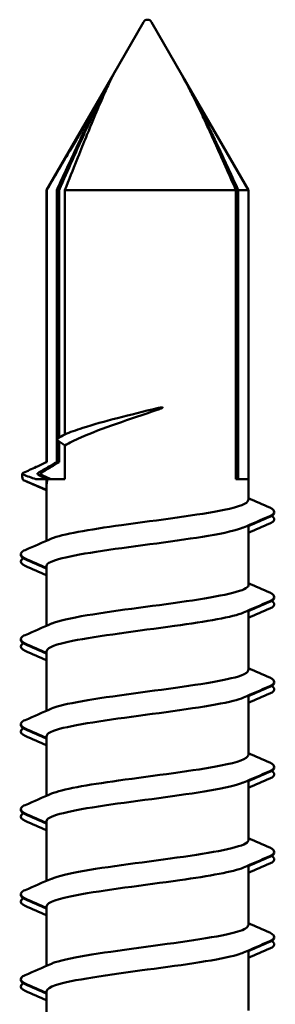
# Model space of a CAD drawing. Units: millimetres. Extents: x -351 to 2447, y 419 to 1903.
# Drawn here: x -218 to -213, y 1699 to 1720 of the extents above; entities that cross this region are included whole.
import ezdxf

# ---------------------------------------------------------------- set-up
doc = ezdxf.new("R2010")
doc.units = ezdxf.units.MM
doc.layers.add('Sichtbar (ISO)', color=7, linetype='Continuous', lineweight=50)

msp = doc.modelspace()

# ---------------------------------------------------------------- linework, layer by layer
at = {"layer": 'Sichtbar (ISO)'}
for p, q in [((-215.484, 1720.041), (-216.146, 1718.894)), ((-215.31, 1720.041), (-214.648, 1718.894)), ((-216.193, 1718.813), (-217.597, 1716.381)), ((-216.146, 1718.894), (-216.193, 1718.813)), ((-214.648, 1718.894), (-214.601, 1718.813)), ((-214.601, 1718.813), (-213.197, 1716.381)), ((-217.595, 1716.381), (-217.597, 1716.381)), ((-217.597, 1710.464), (-217.597, 1716.381)), ((-217.595, 1710.465), (-217.595, 1716.381)), ((-217.378, 1710.465), (-217.378, 1716.381)), ((-217.326, 1710.998), (-217.326, 1716.381)), ((-217.199, 1716.381), (-217.199, 1711.066)), ((-213.468, 1716.381), (-217.199, 1716.381)), ((-213.416, 1716.381), (-213.468, 1716.381)), ((-213.468, 1710.091), (-213.468, 1716.381)), ((-213.197, 1716.381), (-213.416, 1716.381)), ((-213.416, 1710.091), (-213.416, 1716.381)), ((-213.197, 1710.091), (-213.197, 1716.381)), ((-217.326, 1710.465), (-217.326, 1710.916)), ((-217.199, 1710.825), (-217.199, 1710.091)), ((-218.105, 1710.073), (-217.597, 1709.858)), ((-217.597, 1710.091), (-217.833, 1710.091)), ((-217.597, 1710.091), (-217.199, 1710.091)), ((-217.597, 1708.752), (-217.597, 1710.091)), ((-213.468, 1710.091), (-213.197, 1710.091)), ((-213.197, 1709.632), (-213.197, 1710.091)), ((-213.197, 1707.782), (-213.197, 1709.086)), ((-217.597, 1706.902), (-217.597, 1708.207)), ((-213.197, 1705.932), (-213.197, 1707.236)), ((-217.597, 1705.052), (-217.597, 1706.357)), ((-213.197, 1704.082), (-213.197, 1705.386)), ((-217.597, 1703.202), (-217.597, 1704.507)), ((-213.197, 1702.232), (-213.197, 1703.536)), ((-217.597, 1701.352), (-217.597, 1702.657)), ((-213.197, 1700.382), (-213.197, 1701.686)), ((-217.597, 1699.502), (-217.597, 1700.807)), ((-213.197, 1698.532), (-213.197, 1699.836)), ((-217.597, 1697.652), (-217.597, 1698.957))]:
    msp.add_line(p, q, dxfattribs=at)
msp.add_arc((-215.397, 1719.991), 0.1, 30, 150, dxfattribs=at)
msp.add_ellipse((-218.098, 1710.091), major_axis=(0, -0.02), ratio=0.982728, start_param=5.138782, end_param=5.888394, dxfattribs=at)
for points, weights in [([(-217.326, 1716.381), (-216.401, 1718.477), (-216.103, 1718.967)], [1, 1.81257704705, 2.23675323681]), ([(-216.103, 1718.967), (-216.37, 1718.477), (-217.199, 1716.381)], [2.23675323681, 1.81257704705, 1]), ([(-217.378, 1716.381), (-216.482, 1718.322), (-216.168, 1718.855)], [1, 1.70984437016, 2.123289311]), ([(-213.468, 1716.381), (-214.348, 1718.374), (-214.648, 1718.894)], [1, 1.74295900967, 2.16121914284]), ([(-213.416, 1716.381), (-214.286, 1718.268), (-214.601, 1718.813)], [1, 1.6763352465, 2.08359439556]), ([(-217.595, 1716.381), (-216.919, 1717.54), (-216.553, 1718.126)], [1, 1.32968819351, 1.59543856059])]:
    msp.add_rational_spline(points, weights, degree=2, dxfattribs=at)
for points, knots in [([(-217.199, 1711.066), (-217.089, 1711.113), (-216.958, 1711.16), (-216.586, 1711.279), (-216.327, 1711.35), (-215.769, 1711.494), (-215.475, 1711.565), (-215.184, 1711.637)], [0.3048906, 0.3048906, 0.3048906, 0.3048906, 0.3645527, 0.3645527, 0.4548138, 0.4548138, 0.5450749, 0.5450749, 0.5450749, 0.5450749]), ([(-215.184, 1711.637), (-215.149, 1711.645), (-215.12, 1711.651), (-215.093, 1711.655), (-215.083, 1711.656), (-215.074, 1711.655), (-215.072, 1711.655), (-215.07, 1711.654), (-215.069, 1711.654), (-215.069, 1711.653), (-215.069, 1711.653), (-215.068, 1711.652), (-215.068, 1711.652), (-215.068, 1711.652), (-215.068, 1711.651), (-215.069, 1711.651), (-215.069, 1711.65), (-215.07, 1711.649), (-215.071, 1711.648), (-215.075, 1711.644), (-215.08, 1711.641), (-215.104, 1711.629), (-215.14, 1711.615), (-215.184, 1711.6)], [0, 0, 0, 0, 0.01078608, 0.01078608, 0.0143738, 0.0143738, 0.01563644, 0.01563644, 0.01597818, 0.01597818, 0.0161918, 0.0161918, 0.01637627, 0.01637627, 0.01659076, 0.01659076, 0.01695516, 0.01695516, 0.0178125, 0.0178125, 0.02073322, 0.02073322, 0.03353114, 0.03353114, 0.03353114, 0.03353114]), ([(-215.184, 1711.6), (-215.485, 1711.499), (-215.788, 1711.399), (-216.363, 1711.198), (-216.628, 1711.098), (-216.984, 1710.94), (-217.1, 1710.882), (-217.199, 1710.825)], [0, 0, 0, 0, 0.0955197, 0.0955197, 0.1910393, 0.1910393, 0.2459116, 0.2459116, 0.2459116, 0.2459116]), ([(-217.363, 1710.978), (-217.364, 1710.978), (-217.366, 1710.976), (-217.368, 1710.973), (-217.369, 1710.971), (-217.37, 1710.967), (-217.371, 1710.964), (-217.371, 1710.959), (-217.371, 1710.956), (-217.369, 1710.951), (-217.368, 1710.948), (-217.366, 1710.944), (-217.364, 1710.943), (-217.363, 1710.942)], [-0.004727461, -0.004727461, -0.004727461, -0.004727461, -0.003995025, -0.003995025, -0.003261376, -0.003261376, -0.002492502, -0.002492502, -0.001677734, -0.001677734, -0.000834596, -0.000834596, 0, 0, 0, 0]), ([(-218.11, 1710.228), (-218.015, 1710.271), (-217.92, 1710.314), (-217.749, 1710.393), (-217.672, 1710.429), (-217.595, 1710.465)], [-0.06351942, -0.06351942, -0.06351942, -0.06351942, -0.03193442, -0.03193442, -0.00616037, -0.00616037, -0.00616037, -0.00616037]), ([(-217.785, 1710.228), (-217.711, 1710.271), (-217.635, 1710.314), (-217.5, 1710.393), (-217.439, 1710.429), (-217.378, 1710.465)], [-0.06351942, -0.06351942, -0.06351942, -0.06351942, -0.03193442, -0.03193442, -0.00616037, -0.00616037, -0.00616037, -0.00616037]), ([(-217.716, 1710.228), (-217.645, 1710.271), (-217.573, 1710.314), (-217.443, 1710.393), (-217.385, 1710.429), (-217.326, 1710.465)], [-0.06351942, -0.06351942, -0.06351942, -0.06351942, -0.03193442, -0.03193442, -0.00616037, -0.00616037, -0.00616037, -0.00616037]), ([(-218.11, 1710.191), (-218.111, 1710.191), (-218.112, 1710.192), (-218.114, 1710.193), (-218.115, 1710.194), (-218.118, 1710.197), (-218.12, 1710.199), (-218.122, 1710.203), (-218.122, 1710.206), (-218.122, 1710.211), (-218.122, 1710.213), (-218.12, 1710.219), (-218.118, 1710.221), (-218.115, 1710.225), (-218.112, 1710.227), (-218.11, 1710.228)], [-0.004781828, -0.004781828, -0.004781828, -0.004781828, -0.004378168, -0.004378168, -0.0039783, -0.0039783, -0.003242912, -0.003242912, -0.002492259, -0.002492259, -0.00169983, -0.00169983, -0.000860688, -0.000860688, 0, 0, 0, 0]), ([(-217.785, 1710.191), (-217.786, 1710.191), (-217.787, 1710.192), (-217.789, 1710.193), (-217.79, 1710.194), (-217.792, 1710.197), (-217.793, 1710.199), (-217.795, 1710.203), (-217.795, 1710.206), (-217.795, 1710.211), (-217.795, 1710.213), (-217.794, 1710.219), (-217.792, 1710.221), (-217.789, 1710.225), (-217.787, 1710.227), (-217.785, 1710.228)], [-0.004781828, -0.004781828, -0.004781828, -0.004781828, -0.004378168, -0.004378168, -0.0039783, -0.0039783, -0.003242912, -0.003242912, -0.002492259, -0.002492259, -0.00169983, -0.00169983, -0.000860688, -0.000860688, 0, 0, 0, 0]), ([(-217.716, 1710.191), (-217.717, 1710.191), (-217.718, 1710.192), (-217.72, 1710.193), (-217.721, 1710.194), (-217.723, 1710.197), (-217.724, 1710.199), (-217.725, 1710.203), (-217.726, 1710.206), (-217.726, 1710.211), (-217.726, 1710.213), (-217.724, 1710.219), (-217.723, 1710.221), (-217.72, 1710.225), (-217.718, 1710.227), (-217.716, 1710.228)], [-0.004781828, -0.004781828, -0.004781828, -0.004781828, -0.004378168, -0.004378168, -0.0039783, -0.0039783, -0.003242912, -0.003242912, -0.002492259, -0.002492259, -0.00169983, -0.00169983, -0.000860688, -0.000860688, 0, 0, 0, 0]), ([(-217.491, 1708.798), (-217.262, 1708.896), (-216.672, 1708.994), (-215.964, 1709.092), (-215.168, 1709.202), (-214.262, 1709.313), (-213.726, 1709.423), (-213.388, 1709.493), (-213.208, 1709.562), (-213.204, 1709.632)], [-5.241821, -5.241821, -5.241821, -5.241821, -4.242684, -4.242684, -4.242684, -3.119066, -3.119066, -3.119066, -2.411023, -2.411023, -2.411023, -2.411023]), ([(-212.728, 1709.474), (-212.645, 1709.438), (-212.608, 1709.382), (-212.664, 1709.321), (-212.691, 1709.305), (-212.728, 1709.289)], [0, 0, 0, 0, 0.0962959, 0.0962959, 0.1392504, 0.1392504, 0.1392504, 0.1392504]), ([(-212.632, 1709.369), (-212.63, 1709.354), (-212.635, 1709.338), (-212.664, 1709.306), (-212.691, 1709.29), (-212.728, 1709.274)], [0.06518312, 0.06518312, 0.06518312, 0.06518312, 0.09629593, 0.09629593, 0.13925038, 0.13925038, 0.13925038, 0.13925038]), ([(-212.688, 1709.293), (-212.635, 1709.259), (-212.615, 1709.215), (-212.664, 1709.16), (-212.691, 1709.145), (-212.728, 1709.129)], [0.0169906, 0.0169906, 0.0169906, 0.0169906, 0.0962959, 0.0962959, 0.1392504, 0.1392504, 0.1392504, 0.1392504]), ([(-213.31, 1709.04), (-213.449, 1708.98), (-213.712, 1708.92), (-214.071, 1708.86), (-214.721, 1708.75), (-215.653, 1708.641), (-216.381, 1708.532), (-217.107, 1708.424), (-217.597, 1708.315), (-217.597, 1708.207)], [2.721817, 2.721817, 2.721817, 2.721817, 3.334819, 3.334819, 3.334819, 4.445604, 4.445604, 4.445604, 5.552616, 5.552616, 5.552616, 5.552616]), ([(-218.066, 1708.364), (-218.149, 1708.4), (-218.186, 1708.456), (-218.13, 1708.517), (-218.103, 1708.533), (-218.066, 1708.549)], [0, 0, 0, 0, 0.0962959, 0.0962959, 0.1392504, 0.1392504, 0.1392504, 0.1392504]), ([(-218.066, 1708.204), (-218.149, 1708.239), (-218.186, 1708.295), (-218.137, 1708.349), (-218.123, 1708.359), (-218.106, 1708.369)], [0, 0, 0, 0, 0.0962959, 0.0962959, 0.1216465, 0.1216465, 0.1216465, 0.1216465]), ([(-217.484, 1706.948), (-217.344, 1707.009), (-217.077, 1707.069), (-216.713, 1707.13), (-216.064, 1707.239), (-215.138, 1707.347), (-214.414, 1707.455), (-213.691, 1707.564), (-213.201, 1707.672), (-213.197, 1707.78), (-213.197, 1707.781), (-213.197, 1707.781), (-213.197, 1707.782)], [-11.525007, -11.525007, -11.525007, -11.525007, -10.90641, -10.90641, -10.90641, -9.80162, -9.80162, -9.80162, -8.699326, -8.699326, -8.699326, -8.694208, -8.694208, -8.694208, -8.694208]), ([(-212.728, 1707.624), (-212.645, 1707.588), (-212.608, 1707.532), (-212.664, 1707.471), (-212.691, 1707.455), (-212.728, 1707.439)], [0, 0, 0, 0, 0.0962959, 0.0962959, 0.1392504, 0.1392504, 0.1392504, 0.1392504]), ([(-212.632, 1707.519), (-212.63, 1707.504), (-212.635, 1707.488), (-212.664, 1707.456), (-212.691, 1707.44), (-212.728, 1707.424)], [0.06518312, 0.06518312, 0.06518312, 0.06518312, 0.09629593, 0.09629593, 0.13925038, 0.13925038, 0.13925038, 0.13925038]), ([(-212.688, 1707.443), (-212.635, 1707.409), (-212.615, 1707.365), (-212.664, 1707.31), (-212.691, 1707.295), (-212.728, 1707.279)], [0.0169906, 0.0169906, 0.0169906, 0.0169906, 0.0962959, 0.0962959, 0.1392504, 0.1392504, 0.1392504, 0.1392504]), ([(-213.303, 1707.19), (-213.53, 1707.093), (-214.109, 1706.996), (-214.807, 1706.899), (-215.59, 1706.79), (-216.486, 1706.681), (-217.031, 1706.573), (-217.391, 1706.501), (-217.586, 1706.429), (-217.59, 1706.357)], [9.005003, 9.005003, 9.005003, 9.005003, 9.993591, 9.993591, 9.993591, 11.102033, 11.102033, 11.102033, 11.835801, 11.835801, 11.835801, 11.835801]), ([(-218.066, 1706.514), (-218.149, 1706.55), (-218.186, 1706.606), (-218.13, 1706.667), (-218.103, 1706.683), (-218.066, 1706.699)], [0, 0, 0, 0, 0.0962959, 0.0962959, 0.1392504, 0.1392504, 0.1392504, 0.1392504]), ([(-218.066, 1706.354), (-218.149, 1706.389), (-218.186, 1706.445), (-218.137, 1706.499), (-218.123, 1706.509), (-218.106, 1706.519)], [0, 0, 0, 0, 0.0962959, 0.0962959, 0.1216465, 0.1216465, 0.1216465, 0.1216465]), ([(-217.489, 1705.098), (-217.444, 1705.118), (-217.386, 1705.138), (-217.312, 1705.158), (-216.905, 1705.269), (-216.067, 1705.379), (-215.243, 1705.49), (-214.422, 1705.6), (-213.657, 1705.71), (-213.353, 1705.82), (-213.25, 1705.857), (-213.202, 1705.894), (-213.204, 1705.932)], [-17.808192, -17.808192, -17.808192, -17.808192, -17.604263, -17.604263, -17.604263, -16.478154, -16.478154, -16.478154, -15.356402, -15.356402, -15.356402, -14.977394, -14.977394, -14.977394, -14.977394]), ([(-212.728, 1705.774), (-212.645, 1705.738), (-212.608, 1705.682), (-212.664, 1705.621), (-212.691, 1705.605), (-212.728, 1705.589)], [0, 0, 0, 0, 0.0962959, 0.0962959, 0.1392504, 0.1392504, 0.1392504, 0.1392504]), ([(-212.632, 1705.669), (-212.63, 1705.654), (-212.635, 1705.638), (-212.664, 1705.606), (-212.691, 1705.59), (-212.728, 1705.574)], [0.06518312, 0.06518312, 0.06518312, 0.06518312, 0.09629593, 0.09629593, 0.13925038, 0.13925038, 0.13925038, 0.13925038]), ([(-212.688, 1705.593), (-212.635, 1705.559), (-212.615, 1705.515), (-212.664, 1705.46), (-212.691, 1705.445), (-212.728, 1705.429)], [0.0169906, 0.0169906, 0.0169906, 0.0169906, 0.0962959, 0.0962959, 0.1392504, 0.1392504, 0.1392504, 0.1392504]), ([(-213.306, 1705.34), (-213.359, 1705.316), (-213.433, 1705.292), (-213.527, 1705.268), (-213.954, 1705.16), (-214.788, 1705.051), (-215.596, 1704.942), (-216.404, 1704.834), (-217.149, 1704.725), (-217.445, 1704.617), (-217.545, 1704.58), (-217.592, 1704.543), (-217.59, 1704.507)], [15.288188, 15.288188, 15.288188, 15.288188, 15.532104, 15.532104, 15.532104, 16.63872, 16.63872, 16.63872, 17.744985, 17.744985, 17.744985, 18.118986, 18.118986, 18.118986, 18.118986]), ([(-218.066, 1704.664), (-218.149, 1704.7), (-218.186, 1704.756), (-218.13, 1704.817), (-218.103, 1704.833), (-218.066, 1704.849)], [0, 0, 0, 0, 0.0962959, 0.0962959, 0.1392504, 0.1392504, 0.1392504, 0.1392504]), ([(-218.066, 1704.504), (-218.149, 1704.539), (-218.186, 1704.595), (-218.137, 1704.649), (-218.123, 1704.659), (-218.106, 1704.669)], [0, 0, 0, 0, 0.0962959, 0.0962959, 0.1216465, 0.1216465, 0.1216465, 0.1216465]), ([(-217.49, 1703.248), (-217.268, 1703.343), (-216.71, 1703.438), (-216.03, 1703.533), (-215.253, 1703.642), (-214.354, 1703.75), (-213.797, 1703.859), (-213.416, 1703.933), (-213.208, 1704.007), (-213.203, 1704.082)], [-24.091377, -24.091377, -24.091377, -24.091377, -23.12331, -23.12331, -23.12331, -22.016908, -22.016908, -22.016908, -21.260579, -21.260579, -21.260579, -21.260579]), ([(-212.728, 1703.924), (-212.645, 1703.888), (-212.608, 1703.832), (-212.664, 1703.771), (-212.691, 1703.755), (-212.728, 1703.739)], [0, 0, 0, 0, 0.0962959, 0.0962959, 0.1392504, 0.1392504, 0.1392504, 0.1392504]), ([(-212.632, 1703.819), (-212.63, 1703.804), (-212.635, 1703.788), (-212.664, 1703.756), (-212.691, 1703.74), (-212.728, 1703.724)], [0.06518312, 0.06518312, 0.06518312, 0.06518312, 0.09629593, 0.09629593, 0.13925038, 0.13925038, 0.13925038, 0.13925038]), ([(-212.688, 1703.743), (-212.635, 1703.709), (-212.615, 1703.665), (-212.664, 1703.61), (-212.691, 1703.595), (-212.728, 1703.579)], [0.0169906, 0.0169906, 0.0169906, 0.0169906, 0.0962959, 0.0962959, 0.1392504, 0.1392504, 0.1392504, 0.1392504]), ([(-213.31, 1703.49), (-213.444, 1703.432), (-213.696, 1703.373), (-214.04, 1703.315), (-214.677, 1703.206), (-215.601, 1703.098), (-216.334, 1702.99), (-217.066, 1702.881), (-217.575, 1702.773), (-217.596, 1702.664), (-217.597, 1702.662), (-217.597, 1702.659), (-217.597, 1702.657)], [21.571373, 21.571373, 21.571373, 21.571373, 22.166622, 22.166622, 22.166622, 23.271198, 23.271198, 23.271198, 24.37545, 24.37545, 24.37545, 24.402172, 24.402172, 24.402172, 24.402172]), ([(-218.066, 1702.814), (-218.149, 1702.85), (-218.186, 1702.906), (-218.13, 1702.967), (-218.103, 1702.983), (-218.066, 1702.999)], [0, 0, 0, 0, 0.0962959, 0.0962959, 0.1392504, 0.1392504, 0.1392504, 0.1392504]), ([(-218.066, 1702.654), (-218.149, 1702.689), (-218.186, 1702.745), (-218.137, 1702.799), (-218.123, 1702.809), (-218.106, 1702.819)], [0, 0, 0, 0, 0.0962959, 0.0962959, 0.1216465, 0.1216465, 0.1216465, 0.1216465]), ([(-217.483, 1701.398), (-217.353, 1701.455), (-217.111, 1701.512), (-216.78, 1701.569), (-216.144, 1701.678), (-215.21, 1701.788), (-214.468, 1701.897), (-213.727, 1702.007), (-213.214, 1702.116), (-213.197, 1702.226), (-213.197, 1702.228), (-213.197, 1702.23), (-213.197, 1702.232)], [-30.374562, -30.374562, -30.374562, -30.374562, -29.794601, -29.794601, -29.794601, -28.678424, -28.678424, -28.678424, -27.564069, -27.564069, -27.564069, -27.543764, -27.543764, -27.543764, -27.543764]), ([(-212.728, 1702.074), (-212.645, 1702.038), (-212.608, 1701.982), (-212.664, 1701.921), (-212.691, 1701.905), (-212.728, 1701.889)], [0, 0, 0, 0, 0.0962959, 0.0962959, 0.1392504, 0.1392504, 0.1392504, 0.1392504]), ([(-212.632, 1701.969), (-212.63, 1701.954), (-212.635, 1701.938), (-212.664, 1701.906), (-212.691, 1701.89), (-212.728, 1701.874)], [0.06518312, 0.06518312, 0.06518312, 0.06518312, 0.09629593, 0.09629593, 0.13925038, 0.13925038, 0.13925038, 0.13925038]), ([(-212.688, 1701.893), (-212.635, 1701.859), (-212.615, 1701.815), (-212.664, 1701.76), (-212.691, 1701.745), (-212.728, 1701.729)], [0.0169906, 0.0169906, 0.0169906, 0.0169906, 0.0962959, 0.0962959, 0.1392504, 0.1392504, 0.1392504, 0.1392504]), ([(-213.304, 1701.64), (-213.519, 1701.548), (-214.044, 1701.457), (-214.694, 1701.365), (-215.46, 1701.257), (-216.364, 1701.148), (-216.94, 1701.04), (-217.355, 1700.962), (-217.586, 1700.884), (-217.592, 1700.807)], [27.854559, 27.854559, 27.854559, 27.854559, 28.789303, 28.789303, 28.789303, 29.892, 29.892, 29.892, 30.685357, 30.685357, 30.685357, 30.685357]), ([(-218.066, 1700.964), (-218.149, 1701), (-218.186, 1701.056), (-218.13, 1701.117), (-218.103, 1701.133), (-218.066, 1701.149)], [0, 0, 0, 0, 0.0962959, 0.0962959, 0.1392504, 0.1392504, 0.1392504, 0.1392504]), ([(-218.066, 1700.804), (-218.149, 1700.839), (-218.186, 1700.895), (-218.137, 1700.949), (-218.123, 1700.959), (-218.106, 1700.969)], [0, 0, 0, 0, 0.0962959, 0.0962959, 0.1216465, 0.1216465, 0.1216465, 0.1216465]), ([(-217.491, 1699.548), (-217.468, 1699.558), (-217.442, 1699.568), (-217.412, 1699.578), (-217.076, 1699.69), (-216.269, 1699.802), (-215.431, 1699.914), (-214.605, 1700.025), (-213.792, 1700.136), (-213.426, 1700.246), (-213.276, 1700.291), (-213.204, 1700.336), (-213.205, 1700.382)], [-36.657748, -36.657748, -36.657748, -36.657748, -36.555773, -36.555773, -36.555773, -35.413405, -35.413405, -35.413405, -34.286884, -34.286884, -34.286884, -33.82695, -33.82695, -33.82695, -33.82695]), ([(-212.728, 1700.224), (-212.645, 1700.188), (-212.608, 1700.132), (-212.664, 1700.071), (-212.691, 1700.055), (-212.728, 1700.039)], [0, 0, 0, 0, 0.0962959, 0.0962959, 0.1392504, 0.1392504, 0.1392504, 0.1392504]), ([(-212.632, 1700.119), (-212.63, 1700.104), (-212.635, 1700.088), (-212.664, 1700.056), (-212.691, 1700.04), (-212.728, 1700.024)], [0.06518312, 0.06518312, 0.06518312, 0.06518312, 0.09629593, 0.09629593, 0.13925038, 0.13925038, 0.13925038, 0.13925038]), ([(-212.688, 1700.043), (-212.635, 1700.009), (-212.615, 1699.965), (-212.664, 1699.91), (-212.691, 1699.895), (-212.728, 1699.879)], [0.0169906, 0.0169906, 0.0169906, 0.0169906, 0.0962959, 0.0962959, 0.1392504, 0.1392504, 0.1392504, 0.1392504]), ([(-213.304, 1699.79), (-213.34, 1699.774), (-213.384, 1699.758), (-213.438, 1699.742), (-213.806, 1699.634), (-214.597, 1699.526), (-215.404, 1699.418), (-216.244, 1699.306), (-217.06, 1699.193), (-217.404, 1699.081), (-217.531, 1699.039), (-217.591, 1698.998), (-217.59, 1698.957)], [34.137744, 34.137744, 34.137744, 34.137744, 34.299855, 34.299855, 34.299855, 35.401107, 35.401107, 35.401107, 36.546388, 36.546388, 36.546388, 36.968542, 36.968542, 36.968542, 36.968542]), ([(-218.066, 1699.114), (-218.149, 1699.15), (-218.186, 1699.206), (-218.13, 1699.267), (-218.103, 1699.283), (-218.066, 1699.299)], [0, 0, 0, 0, 0.0962959, 0.0962959, 0.1392504, 0.1392504, 0.1392504, 0.1392504]), ([(-218.066, 1698.954), (-218.149, 1698.989), (-218.186, 1699.045), (-218.137, 1699.099), (-218.123, 1699.109), (-218.106, 1699.119)], [0, 0, 0, 0, 0.0962959, 0.0962959, 0.1216465, 0.1216465, 0.1216465, 0.1216465])]:
    msp.add_open_spline(points, degree=3, knots=knots, dxfattribs=at)
for points in [[(-217.199, 1711.066), (-217.254, 1711.037), (-217.308, 1711.008), (-217.363, 1710.978)], [(-217.363, 1710.942), (-217.308, 1710.903), (-217.253, 1710.864), (-217.199, 1710.825)], [(-218.115, 1710.083), (-218.135, 1710.126), (-218.137, 1710.172), (-218.121, 1710.216)], [(-217.833, 1710.091), (-217.925, 1710.124), (-218.018, 1710.157), (-218.11, 1710.191)], [(-217.693, 1710.141), (-217.726, 1710.158), (-217.758, 1710.175), (-217.787, 1710.192)], [(-217.566, 1710.091), (-217.639, 1710.124), (-217.713, 1710.157), (-217.785, 1710.191)], [(-217.68, 1710.172), (-217.693, 1710.179), (-217.705, 1710.185), (-217.717, 1710.191)], [(-217.507, 1710.091), (-217.576, 1710.124), (-217.647, 1710.157), (-217.716, 1710.191)], [(-217.593, 1710.091), (-217.626, 1710.108), (-217.659, 1710.125), (-217.693, 1710.141)], [(-217.518, 1710.091), (-217.572, 1710.119), (-217.626, 1710.146), (-217.68, 1710.172)], [(-218.066, 1710.054), (-218.082, 1710.06), (-218.095, 1710.067), (-218.107, 1710.074)], [(-217.597, 1709.851), (-217.753, 1709.919), (-217.91, 1709.986), (-218.066, 1710.054)], [(-217.575, 1710.082), (-217.59, 1710.047), (-217.597, 1710.013), (-217.597, 1709.978)], [(-213.197, 1709.677), (-213.041, 1709.609), (-212.884, 1709.541), (-212.728, 1709.474)], [(-212.728, 1709.289), (-212.919, 1709.207), (-213.111, 1709.124), (-213.302, 1709.04)], [(-212.728, 1709.274), (-212.884, 1709.207), (-213.041, 1709.139), (-213.197, 1709.071)], [(-212.728, 1709.129), (-212.884, 1709.061), (-213.041, 1708.994), (-213.197, 1708.926)], [(-218.066, 1708.549), (-217.874, 1708.631), (-217.683, 1708.714), (-217.492, 1708.798)], [(-218.066, 1708.349), (-218.131, 1708.377), (-218.167, 1708.417), (-218.162, 1708.454)], [(-217.597, 1708.161), (-217.753, 1708.229), (-217.91, 1708.297), (-218.066, 1708.364)], [(-217.597, 1708.146), (-217.753, 1708.214), (-217.91, 1708.282), (-218.066, 1708.349)], [(-217.597, 1708.001), (-217.753, 1708.069), (-217.91, 1708.136), (-218.066, 1708.204)], [(-213.197, 1707.827), (-213.041, 1707.759), (-212.884, 1707.691), (-212.728, 1707.624)], [(-212.728, 1707.439), (-212.919, 1707.357), (-213.111, 1707.274), (-213.302, 1707.19)], [(-212.728, 1707.424), (-212.884, 1707.357), (-213.041, 1707.289), (-213.197, 1707.221)], [(-212.728, 1707.279), (-212.884, 1707.211), (-213.041, 1707.144), (-213.197, 1707.076)], [(-218.066, 1706.699), (-217.874, 1706.781), (-217.683, 1706.864), (-217.492, 1706.948)], [(-218.066, 1706.499), (-218.131, 1706.527), (-218.167, 1706.567), (-218.162, 1706.604)], [(-217.597, 1706.311), (-217.753, 1706.379), (-217.91, 1706.447), (-218.066, 1706.514)], [(-217.597, 1706.296), (-217.753, 1706.364), (-217.91, 1706.432), (-218.066, 1706.499)], [(-217.597, 1706.151), (-217.753, 1706.219), (-217.91, 1706.286), (-218.066, 1706.354)], [(-213.197, 1705.977), (-213.041, 1705.909), (-212.884, 1705.841), (-212.728, 1705.774)], [(-212.728, 1705.589), (-212.919, 1705.507), (-213.111, 1705.424), (-213.302, 1705.34)], [(-212.728, 1705.574), (-212.884, 1705.507), (-213.041, 1705.439), (-213.197, 1705.371)], [(-212.728, 1705.429), (-212.884, 1705.361), (-213.041, 1705.294), (-213.197, 1705.226)], [(-218.066, 1704.849), (-217.874, 1704.931), (-217.683, 1705.014), (-217.492, 1705.098)], [(-218.066, 1704.649), (-218.131, 1704.677), (-218.167, 1704.717), (-218.162, 1704.754)], [(-217.597, 1704.461), (-217.753, 1704.529), (-217.91, 1704.597), (-218.066, 1704.664)], [(-217.597, 1704.446), (-217.753, 1704.514), (-217.91, 1704.582), (-218.066, 1704.649)], [(-217.597, 1704.301), (-217.753, 1704.369), (-217.91, 1704.436), (-218.066, 1704.504)], [(-213.197, 1704.127), (-213.041, 1704.059), (-212.884, 1703.991), (-212.728, 1703.924)], [(-212.728, 1703.739), (-212.919, 1703.657), (-213.111, 1703.574), (-213.302, 1703.49)], [(-212.728, 1703.724), (-212.884, 1703.657), (-213.041, 1703.589), (-213.197, 1703.521)], [(-212.728, 1703.579), (-212.884, 1703.511), (-213.041, 1703.444), (-213.197, 1703.376)], [(-218.066, 1702.999), (-217.874, 1703.081), (-217.683, 1703.164), (-217.492, 1703.248)], [(-218.066, 1702.799), (-218.131, 1702.827), (-218.167, 1702.867), (-218.162, 1702.904)], [(-217.597, 1702.611), (-217.753, 1702.679), (-217.91, 1702.747), (-218.066, 1702.814)], [(-217.597, 1702.596), (-217.753, 1702.664), (-217.91, 1702.732), (-218.066, 1702.799)], [(-217.597, 1702.451), (-217.753, 1702.519), (-217.91, 1702.586), (-218.066, 1702.654)], [(-213.197, 1702.277), (-213.041, 1702.209), (-212.884, 1702.141), (-212.728, 1702.074)], [(-212.728, 1701.889), (-212.919, 1701.807), (-213.111, 1701.724), (-213.302, 1701.64)], [(-212.728, 1701.874), (-212.884, 1701.807), (-213.041, 1701.739), (-213.197, 1701.671)], [(-212.728, 1701.729), (-212.884, 1701.661), (-213.041, 1701.594), (-213.197, 1701.526)], [(-218.066, 1701.149), (-217.874, 1701.231), (-217.683, 1701.314), (-217.492, 1701.398)], [(-218.066, 1700.949), (-218.131, 1700.977), (-218.167, 1701.017), (-218.162, 1701.054)], [(-217.597, 1700.761), (-217.753, 1700.829), (-217.91, 1700.897), (-218.066, 1700.964)], [(-217.597, 1700.746), (-217.753, 1700.814), (-217.91, 1700.882), (-218.066, 1700.949)], [(-217.597, 1700.601), (-217.753, 1700.669), (-217.91, 1700.736), (-218.066, 1700.804)], [(-213.197, 1700.427), (-213.041, 1700.359), (-212.884, 1700.291), (-212.728, 1700.224)], [(-212.728, 1700.039), (-212.919, 1699.957), (-213.111, 1699.874), (-213.302, 1699.79)], [(-212.728, 1700.024), (-212.884, 1699.957), (-213.041, 1699.889), (-213.197, 1699.821)], [(-212.728, 1699.879), (-212.884, 1699.811), (-213.041, 1699.744), (-213.197, 1699.676)], [(-218.066, 1699.299), (-217.874, 1699.381), (-217.683, 1699.464), (-217.492, 1699.548)], [(-218.066, 1699.099), (-218.131, 1699.127), (-218.167, 1699.167), (-218.162, 1699.204)], [(-217.597, 1698.911), (-217.753, 1698.979), (-217.91, 1699.047), (-218.066, 1699.114)], [(-217.597, 1698.896), (-217.753, 1698.964), (-217.91, 1699.032), (-218.066, 1699.099)], [(-217.597, 1698.751), (-217.753, 1698.819), (-217.91, 1698.886), (-218.066, 1698.954)]]:
    msp.add_open_spline(points, degree=3, dxfattribs=at)

doc.saveas('drawing.dxf')
